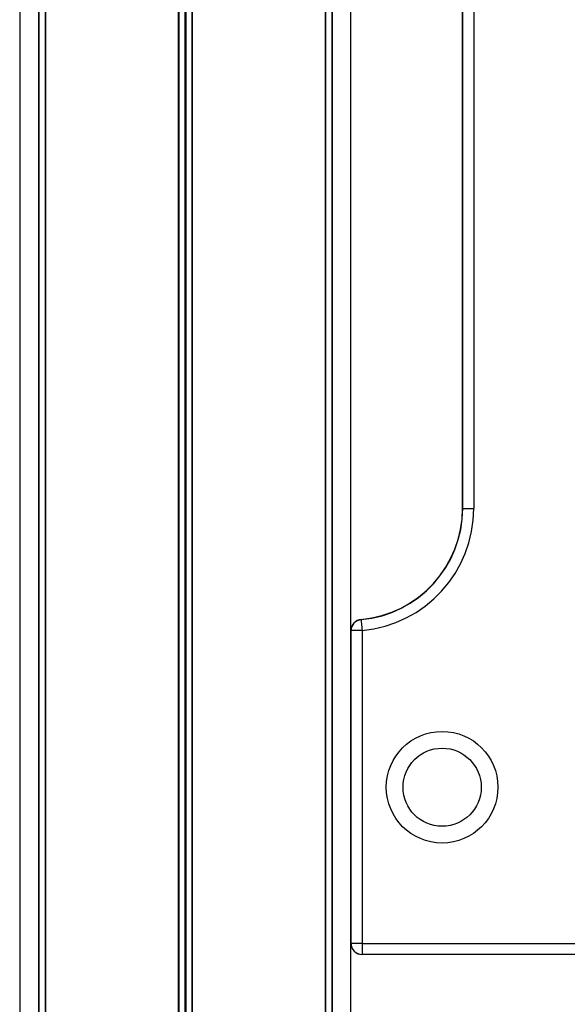
# Model space of a CAD drawing. Units: millimetres. Extents: x 78 to 4024, y 79 to 4718.
# Drawn here: x 1583 to 1730, y 4047 to 4311 of the extents above; entities that cross this region are included whole.
import ezdxf

# ---------------------------------------------------------------- set-up
doc = ezdxf.new("R2010")
doc.units = ezdxf.units.MM
doc.header["$LTSCALE"] = 20

msp = doc.modelspace()

# ---------------------------------------------------------------- linework, layer by layer
at = {"color": 7, "linetype": 'Continuous', "lineweight": 25}
for p, q in [((1582.7, 4708.38), (1582.7, 3390.38)), ((1587.75, 4708.38), (1587.75, 3390.38)), ((1587.85, 4708.38), (1587.85, 3390.38)), ((1589.6, 4708.38), (1589.6, 3390.38)), ((1589.64, 4708.38), (1589.64, 3390.38)), ((1625.31, 4708.38), (1625.31, 3390.38)), ((1625.45, 4708.38), (1625.45, 3390.38)), ((1628.94, 4708.38), (1628.94, 3390.38)), ((1629.08, 4708.38), (1629.08, 3390.38)), ((1664.76, 4708.38), (1664.76, 3390.38)), ((1664.8, 4708.38), (1664.8, 3390.38)), ((1666.54, 4708.38), (1666.54, 3390.38)), ((1666.64, 4708.38), (1666.64, 3390.38)), ((1671.7, 4147.12), (1671.7, 4592.85)), ((1701.7, 4179.99), (1701.7, 4559.99)), ((1701.74, 4179.99), (1701.74, 4559.99)), ((1704.7, 4559.99), (1704.7, 4179.99)), ((1701.7, 4179.99), (1701.74, 4179.99)), ((1701.74, 4179.99), (1704.7, 4179.99)), ((1671.7, 4062.99), (1671.7, 4147.12)), ((1671.74, 4147.12), (1671.7, 4147.12)), ((1674.7, 4147.12), (1671.74, 4147.12)), ((1671.74, 4062.99), (1671.74, 4147.12)), ((1674.7, 4147.12), (1674.7, 4062.99)), ((1671.7, 3390.38), (1671.7, 4062.99)), ((1671.74, 4062.99), (1671.7, 4062.99)), ((1674.7, 4062.99), (1671.74, 4062.99)), ((1674.7, 4062.99), (2424.7, 4062.99)), ((1674.7, 4062.99), (1674.7, 4060.03)), ((2424.7, 4060.03), (1674.7, 4060.03)), ((1674.7, 4060.03), (1674.7, 4059.99)), ((2424.7, 4059.99), (1674.7, 4059.99))]:
    msp.add_line(p, q, dxfattribs=at)
at = {"color": 1, "linetype": 'Continuous', "lineweight": 25}
for p, q in [((1589.53, 4708.38), (1589.53, 3390.38)), ((1627.06, 4708.38), (1627.06, 3390.38)), ((1627.33, 4708.38), (1627.33, 3390.38)), ((1664.86, 4708.38), (1664.86, 3390.38))]:
    msp.add_line(p, q, dxfattribs=at)
at = {"color": 7, "linetype": 'Continuous', "lineweight": 25, "flags": 128}
for points in [[(1674.42, 4150.11), (1674.42, 4150.11), (1674.42, 4150.11), (1674.42, 4150.11), (1674.42, 4150.1), (1674.43, 4150.1), (1674.43, 4150.09), (1674.43, 4150.08), (1674.43, 4150.07)], [(1674.43, 4150.07), (1674.44, 4149.94), (1674.46, 4149.72), (1674.49, 4149.42), (1674.52, 4149.05), (1674.56, 4148.62), (1674.6, 4148.15), (1674.65, 4147.65), (1674.7, 4147.12)]]:
    msp.add_lwpolyline(points, dxfattribs=at)
at = {"color": 7, "linetype": 'Continuous', "lineweight": 25}
for radius in [15, 10.5]:
    msp.add_circle((1696.2, 4104.99), radius, dxfattribs=at)
for centre, radius, start, end in [((1671.7, 4179.99), 30, 275.2159, 0), ((1671.7, 4179.99), 30.04, 275.2159, 0), ((1671.7, 4179.99), 33, 275.2159, 0), ((1674.7, 4147.12), 3, 95.2159, 180), ((1674.7, 4147.12), 2.96, 95.2159, 180), ((1674.7, 4062.99), 3, 180, 270), ((1674.7, 4062.99), 2.96, 180, 270)]:
    msp.add_arc(centre, radius, start, end, dxfattribs=at)

doc.saveas('drawing.dxf')
